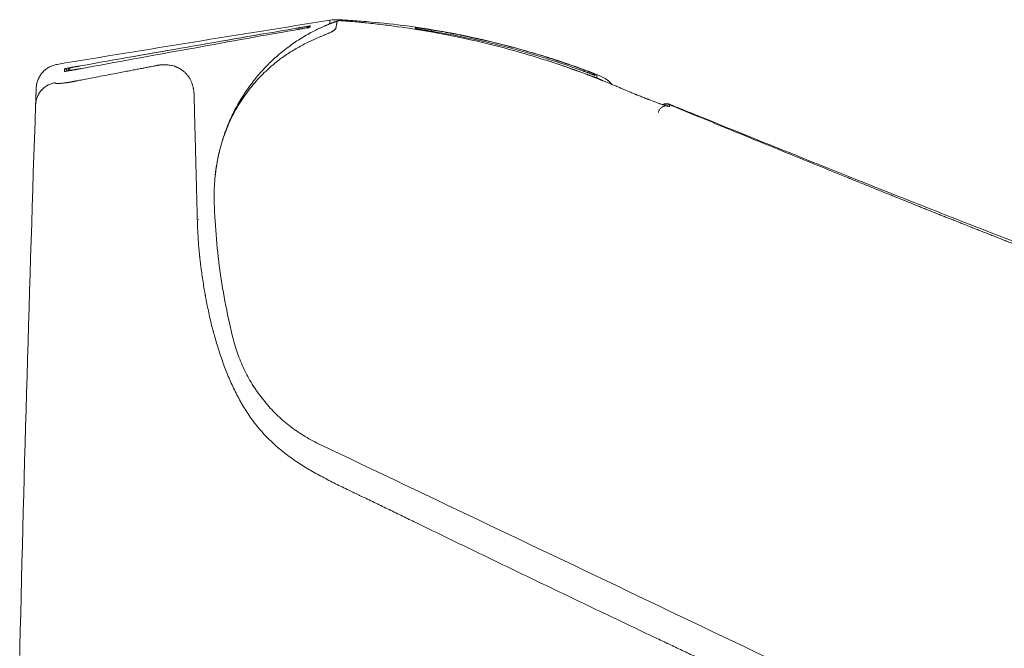
# Model space of a CAD drawing. Units: millimetres. Extents: x 26162 to 29047, y 3 to 1488.
# Drawn here: x 26342 to 26460, y 484 to 560 of the extents above; entities that cross this region are included whole.
import ezdxf

# ---------------------------------------------------------------- set-up
doc = ezdxf.new("R2010")
doc.units = ezdxf.units.MM
doc.layers.add('10', color=7, linetype='Continuous', lineweight=0, true_color=0xffffff)
doc.layers.add('SS114', color=7, linetype='Continuous')

# ---------------------------------------------------------------- blocks, each defined once
blk = doc.blocks.new('C5')
at = {"layer": 'SS114', "color": 0, "linetype": 'Continuous', "lineweight": 13}
for p, q in [((5594.6, 594.234), (5594.592, 594.182)), ((5595.313, 594.117), (5595.313, 594.12)), ((5579.91, 592.575), (5579.894, 592.573)), ((5600.107, 592.851), (5600.106, 592.849))]:
    blk.add_line(p, q, dxfattribs=at)
at = {"layer": 'SS114', "color": 0, "linetype": 'Continuous', "lineweight": 18}
for centre, radius, start, end in [((5590.779, 592.983), 1.661, 86.6463, 99.0062), ((5593.936, 594.234), 0.0997, 0, 81.8375), ((5601.111, 592.367), 0.0997, 69.0061, 127.6273)]:
    blk.add_arc(centre, radius, start, end, dxfattribs=at)
for centre, major_axis, ratio, start_param, end_param in [((5589.746, 594.297), (-0.0993, -0.0085), 0.99999, 4.797337, 6.198238), ((5579.912, 592.579), (-0.0997, 0), 0.99994, 3.141593, 4.888261)]:
    blk.add_ellipse(centre, major_axis=major_axis, ratio=ratio, start_param=start_param, end_param=end_param, dxfattribs=at)
at = {"layer": 'SS114', "color": 0, "linetype": 'Continuous', "lineweight": 13}
for centre, major_axis, ratio, start_param, end_param in [((5580.111, 592.648), (-0.0664, -0.0004), 0.999939, 4.882835, 6.277884), ((5603.993, 590.865), (-0.332, -0.01), 0.99932, 4.285502, 4.741268)]:
    blk.add_ellipse(centre, major_axis=major_axis, ratio=ratio, start_param=start_param, end_param=end_param, dxfattribs=at)
at = {"layer": 'SS114', "color": 0, "linetype": 'Continuous', "lineweight": 18}
for points in [[(5590.519, 594.624), (5586.874, 594.046), (5583.231, 593.456), (5579.59, 592.854)], [(5589.097, 594.231), (5586.239, 593.722), (5583.381, 593.205), (5580.525, 592.681)], [(5589.104, 594.29), (5586.245, 593.799), (5583.388, 593.301), (5580.531, 592.795)], [(5580.045, 592.598), (5580.045, 592.616), (5580.045, 592.632), (5580.045, 592.648)], [(5603.112, 591.514), (5603.086, 591.524), (5603.06, 591.535), (5603.033, 591.545)], [(5578.104, 569.508), (5578.274, 576.752), (5578.484, 583.994), (5578.734, 591.236)], [(5585.885, 587.476), (5585.884, 587.528), (5585.884, 587.58), (5585.884, 587.632)], [(5617.377, 564.633), (5608.273, 568.976), (5599.168, 573.319), (5590.063, 577.661)]]:
    blk.add_open_spline(points, degree=3, dxfattribs=at)
for points, knots in [([(5590.809, 594.589), (5590.802, 594.587), (5590.787, 594.582), (5590.765, 594.574), (5590.741, 594.565), (5590.715, 594.556), (5590.688, 594.546), (5590.66, 594.536), (5590.63, 594.525), (5590.599, 594.513), (5590.567, 594.501), (5590.533, 594.487), (5590.498, 594.473), (5590.462, 594.459), (5590.424, 594.443), (5590.385, 594.427), (5590.345, 594.41), (5590.303, 594.392), (5590.239, 594.364), (5590.152, 594.324), (5590.042, 594.273), (5589.931, 594.218), (5589.77, 594.135), (5589.564, 594.021), (5589.318, 593.872), (5589.08, 593.715), (5588.76, 593.486), (5588.375, 593.173), (5587.951, 592.767), (5587.64, 592.419), (5587.472, 592.208), (5587.42, 592.141)], [0, 0, 0, 0, 0.005321, 0.011, 0.017036, 0.023429, 0.030179, 0.037287, 0.044752, 0.052575, 0.060755, 0.069293, 0.078189, 0.087443, 0.097056, 0.107026, 0.117354, 0.128041, 0.139087, 0.167045, 0.195683, 0.225002, 0.255001, 0.323701, 0.391607, 0.45871, 0.525007, 0.670415, 0.808823, 0.940198, 1, 1, 1, 1]), ([(5590.809, 594.589), (5590.831, 594.597), (5590.853, 594.602), (5590.899, 594.608), (5590.922, 594.608), (5590.945, 594.606)], [0, 0, 0, 0, 0.5, 0.5, 1, 1, 1, 1]), ([(5595.313, 594.12), (5595.223, 594.136), (5594.654, 594.24), (5593.603, 594.403), (5592.515, 594.523), (5591.789, 594.583), (5591.425, 594.609), (5591.121, 594.627), (5590.938, 594.638), (5590.876, 594.641)], [0, 0, 0, 0, 0.061454, 0.387707, 0.713961, 0.795524, 0.877088, 0.958651, 1, 1, 1, 1]), ([(5591.914, 594.524), (5591.868, 594.529), (5591.823, 594.533), (5591.733, 594.542), (5591.689, 594.546), (5591.599, 594.555), (5591.555, 594.559), (5591.466, 594.566), (5591.422, 594.57), (5591.356, 594.576), (5591.334, 594.577), (5591.29, 594.581), (5591.268, 594.583), (5591.236, 594.585), (5591.225, 594.586), (5591.203, 594.588), (5591.193, 594.589), (5591.161, 594.591), (5591.14, 594.593), (5591.099, 594.596), (5591.079, 594.597), (5591.055, 594.599), (5591.05, 594.599), (5591.041, 594.6), (5591.036, 594.6), (5591.027, 594.601), (5591.022, 594.601), (5591.013, 594.602), (5591.009, 594.602), (5590.996, 594.603), (5590.989, 594.604), (5590.978, 594.605), (5590.974, 594.605), (5590.968, 594.605), (5590.962, 594.606), (5590.957, 594.606), (5590.954, 594.606), (5590.953, 594.606), (5590.951, 594.606), (5590.95, 594.606), (5590.946, 594.606), (5590.945, 594.606), (5590.945, 594.606)], [0, 0, 0, 0, 0.125, 0.125, 0.25, 0.25, 0.375, 0.375, 0.5, 0.5, 0.5625, 0.5625, 0.625, 0.625, 0.65625, 0.65625, 0.6875, 0.6875, 0.75, 0.75, 0.8125, 0.8125, 0.828125, 0.828125, 0.84375, 0.84375, 0.859375, 0.859375, 0.875, 0.875, 0.90625, 0.90625, 0.921875, 0.921875, 0.9375, 0.953125, 0.953125, 0.960937, 0.960937, 0.96875, 0.96875, 1, 1, 1, 1]), ([(5589.729, 594.347), (5589.729, 594.347), (5589.725, 594.346), (5589.712, 594.344), (5589.707, 594.343), (5589.698, 594.341), (5589.695, 594.34), (5589.688, 594.339), (5589.684, 594.338), (5589.664, 594.334), (5589.644, 594.33), (5589.615, 594.325), (5589.609, 594.324), (5589.597, 594.322), (5589.591, 594.32), (5589.571, 594.317), (5589.557, 594.314), (5589.513, 594.306), (5589.481, 594.3), (5589.438, 594.292), (5589.429, 594.291), (5589.411, 594.288), (5589.402, 594.286), (5589.375, 594.281), (5589.338, 594.274), (5589.3, 594.267), (5589.27, 594.262), (5589.26, 594.26), (5589.24, 594.257), (5589.23, 594.255), (5589.18, 594.246), (5589.139, 594.239), (5589.097, 594.231)], [0, 0, 0, 0, 0.125, 0.125, 0.1875, 0.1875, 0.21875, 0.21875, 0.25, 0.25, 0.375, 0.375, 0.40625, 0.40625, 0.4375, 0.4375, 0.5, 0.5, 0.625, 0.625, 0.65625, 0.65625, 0.6875, 0.6875, 0.75, 0.8125, 0.8125, 0.84375, 0.84375, 0.875, 0.875, 1, 1, 1, 1]), ([(5589.098, 594.29), (5589.139, 594.297), (5589.18, 594.304), (5589.24, 594.314), (5589.26, 594.318), (5589.29, 594.323), (5589.299, 594.324), (5589.319, 594.328), (5589.329, 594.329), (5589.376, 594.337), (5589.412, 594.343), (5589.464, 594.352), (5589.48, 594.355), (5589.513, 594.36), (5589.528, 594.363), (5589.572, 594.37), (5589.598, 594.374), (5589.627, 594.379), (5589.633, 594.38), (5589.644, 594.382), (5589.649, 594.383), (5589.663, 594.385), (5589.681, 594.388), (5589.695, 594.39), (5589.704, 594.392), (5589.707, 594.392), (5589.712, 594.393), (5589.715, 594.393), (5589.725, 594.395), (5589.729, 594.395), (5589.729, 594.395)], [0, 0, 0, 0, 0.125, 0.125, 0.1875, 0.1875, 0.21875, 0.21875, 0.25, 0.25, 0.375, 0.375, 0.4375, 0.4375, 0.5, 0.5, 0.625, 0.625, 0.65625, 0.65625, 0.6875, 0.6875, 0.75, 0.8125, 0.8125, 0.84375, 0.84375, 0.875, 0.875, 1, 1, 1, 1]), ([(5602.236, 591.874), (5602.185, 591.897), (5602.133, 591.919), (5602.03, 591.962), (5601.979, 591.984), (5601.876, 592.027), (5601.824, 592.048), (5601.721, 592.091), (5601.669, 592.112), (5601.41, 592.217), (5601.202, 592.299), (5600.577, 592.539), (5600.157, 592.691), (5599.628, 592.87), (5599.522, 592.906), (5599.31, 592.975), (5599.203, 593.01), (5598.884, 593.111), (5598.671, 593.177), (5598.029, 593.367), (5597.6, 593.486), (5596.306, 593.816), (5595.437, 594.003), (5594.123, 594.235), (5593.684, 594.304), (5593.022, 594.396), (5592.801, 594.424), (5592.358, 594.477), (5592.136, 594.502), (5591.914, 594.524)], [0, 0, 0, 0, 0.015625, 0.015625, 0.03125, 0.03125, 0.046875, 0.046875, 0.0625, 0.0625, 0.125, 0.125, 0.25, 0.25, 0.28125, 0.28125, 0.3125, 0.3125, 0.375, 0.375, 0.5, 0.5, 0.75, 0.75, 0.875, 0.875, 0.9375, 0.9375, 1, 1, 1, 1]), ([(5593.95, 594.333), (5593.95, 594.333), (5593.955, 594.332), (5593.967, 594.331), (5593.972, 594.33), (5593.98, 594.329), (5593.982, 594.329), (5593.985, 594.328), (5593.987, 594.328), (5593.993, 594.327), (5593.996, 594.327), (5594.017, 594.324), (5594.037, 594.321), (5594.067, 594.317), (5594.073, 594.316), (5594.086, 594.314), (5594.093, 594.313), (5594.113, 594.31), (5594.127, 594.308), (5594.172, 594.301), (5594.205, 594.296), (5594.25, 594.289), (5594.259, 594.288), (5594.277, 594.285), (5594.286, 594.284), (5594.314, 594.28), (5594.352, 594.274), (5594.392, 594.267), (5594.422, 594.263), (5594.433, 594.261), (5594.453, 594.258), (5594.464, 594.256), (5594.516, 594.248), (5594.558, 594.241), (5594.6, 594.234)], [0, 0, 0, 0, 0.125, 0.125, 0.1875, 0.1875, 0.203125, 0.203125, 0.21875, 0.21875, 0.25, 0.25, 0.375, 0.375, 0.40625, 0.40625, 0.4375, 0.4375, 0.5, 0.5, 0.625, 0.625, 0.65625, 0.65625, 0.6875, 0.6875, 0.75, 0.8125, 0.8125, 0.84375, 0.84375, 0.875, 0.875, 1, 1, 1, 1]), ([(5594.6, 594.18), (5594.558, 594.187), (5594.516, 594.194), (5594.454, 594.204), (5594.434, 594.207), (5594.403, 594.212), (5594.393, 594.213), (5594.373, 594.217), (5594.363, 594.218), (5594.314, 594.226), (5594.277, 594.232), (5594.224, 594.24), (5594.207, 594.242), (5594.174, 594.248), (5594.158, 594.25), (5594.113, 594.257), (5594.086, 594.261), (5594.056, 594.266), (5594.05, 594.266), (5594.039, 594.268), (5594.033, 594.269), (5594.018, 594.271), (5594, 594.274), (5593.985, 594.276), (5593.976, 594.278), (5593.973, 594.278), (5593.97, 594.279), (5593.969, 594.279), (5593.968, 594.279)], [0, 0, 0, 0, 0.146617, 0.146617, 0.219926, 0.219926, 0.25658, 0.25658, 0.293234, 0.293234, 0.439851, 0.439851, 0.51316, 0.51316, 0.586468, 0.586468, 0.733086, 0.733086, 0.76974, 0.76974, 0.806394, 0.806394, 0.879703, 0.953011, 0.953011, 0.989666, 0.989666, 1, 1, 1, 1]), ([(5600.521, 592.64), (5600.281, 592.727), (5600.04, 592.811), (5599.677, 592.933), (5599.555, 592.972), (5599.312, 593.051), (5599.191, 593.089), (5598.581, 593.278), (5598.09, 593.418), (5597.35, 593.611), (5597.102, 593.672), (5596.605, 593.789), (5596.356, 593.845), (5595.606, 594.003), (5595.104, 594.097), (5594.6, 594.18)], [0, 0, 0, 0, 0.125, 0.125, 0.1875, 0.1875, 0.25, 0.25, 0.5, 0.5, 0.625, 0.625, 0.75, 0.75, 1, 1, 1, 1]), ([(5596.013, 593.979), (5595.967, 593.988), (5595.922, 593.997), (5595.856, 594.011), (5595.834, 594.015), (5595.801, 594.022), (5595.79, 594.024), (5595.769, 594.029), (5595.758, 594.031), (5595.705, 594.041), (5595.665, 594.049), (5595.608, 594.06), (5595.59, 594.064), (5595.563, 594.069), (5595.554, 594.071), (5595.537, 594.074), (5595.529, 594.076), (5595.488, 594.084), (5595.459, 594.089), (5595.427, 594.095), (5595.42, 594.097), (5595.408, 594.099), (5595.403, 594.1), (5595.386, 594.103), (5595.366, 594.107), (5595.351, 594.11), (5595.34, 594.112), (5595.337, 594.112), (5595.332, 594.114), (5595.329, 594.114), (5595.322, 594.115), (5595.315, 594.117), (5595.313, 594.117), (5595.313, 594.117)], [0, 0, 0, 0, 0.124974, 0.124974, 0.187462, 0.187462, 0.218705, 0.218705, 0.249949, 0.249949, 0.374923, 0.374923, 0.437411, 0.437411, 0.468654, 0.468654, 0.499898, 0.499898, 0.624872, 0.624872, 0.656116, 0.656116, 0.68736, 0.68736, 0.749847, 0.812334, 0.812334, 0.843578, 0.843578, 0.874821, 0.874821, 0.937309, 1, 1, 1, 1]), ([(5599.441, 593.071), (5599.16, 593.161), (5598.877, 593.249), (5598.451, 593.374), (5598.309, 593.414), (5598.024, 593.494), (5597.882, 593.533), (5597.167, 593.722), (5596.592, 593.858), (5596.013, 593.979)], [0, 0, 0, 0, 0.25, 0.25, 0.375, 0.375, 0.5, 0.5, 1, 1, 1, 1]), ([(5600.106, 592.849), (5600.106, 592.849), (5600.102, 592.85), (5600.089, 592.854), (5600.084, 592.856), (5600.075, 592.859), (5600.071, 592.861), (5600.064, 592.863), (5600.06, 592.864), (5600.039, 592.872), (5600.019, 592.879), (5599.988, 592.889), (5599.979, 592.892), (5599.969, 592.895), (5599.962, 592.898), (5599.959, 592.899), (5599.942, 592.905), (5599.927, 592.91), (5599.881, 592.925), (5599.848, 592.937), (5599.802, 592.952), (5599.793, 592.955), (5599.774, 592.961), (5599.765, 592.964), (5599.736, 592.974), (5599.697, 592.987), (5599.656, 593), (5599.625, 593.011), (5599.614, 593.014), (5599.593, 593.021), (5599.582, 593.025), (5599.529, 593.042), (5599.485, 593.056), (5599.441, 593.071)], [0, 0, 0, 0, 0.125, 0.125, 0.1875, 0.1875, 0.21875, 0.21875, 0.25, 0.25, 0.375, 0.375, 0.40625, 0.421875, 0.421875, 0.4375, 0.4375, 0.5, 0.5, 0.625, 0.625, 0.65625, 0.65625, 0.6875, 0.6875, 0.75, 0.8125, 0.8125, 0.84375, 0.84375, 0.875, 0.875, 1, 1, 1, 1]), ([(5579.894, 592.677), (5579.894, 592.678), (5579.899, 592.679), (5579.911, 592.682), (5579.916, 592.683), (5579.925, 592.685), (5579.928, 592.686), (5579.935, 592.687), (5579.939, 592.688), (5579.959, 592.692), (5579.979, 592.696), (5580.008, 592.701), (5580.014, 592.703), (5580.026, 592.705), (5580.032, 592.706), (5580.052, 592.71), (5580.066, 592.713), (5580.11, 592.721), (5580.142, 592.727), (5580.185, 592.735), (5580.194, 592.736), (5580.212, 592.74), (5580.22, 592.741), (5580.248, 592.746), (5580.285, 592.753), (5580.323, 592.76), (5580.353, 592.765), (5580.363, 592.767), (5580.383, 592.771), (5580.393, 592.773), (5580.443, 592.782), (5580.484, 592.789), (5580.526, 592.796)], [0, 0, 0, 0, 0.125, 0.125, 0.1875, 0.1875, 0.21875, 0.21875, 0.25, 0.25, 0.375, 0.375, 0.40625, 0.40625, 0.4375, 0.4375, 0.5, 0.5, 0.625, 0.625, 0.65625, 0.65625, 0.6875, 0.6875, 0.75, 0.8125, 0.8125, 0.84375, 0.84375, 0.875, 0.875, 1, 1, 1, 1]), ([(5579.93, 592.577), (5579.923, 592.576), (5579.913, 592.575), (5579.909, 592.574), (5579.909, 592.574)], [0, 0, 0, 0, 0.480879, 1, 1, 1, 1]), ([(5580.525, 592.681), (5580.484, 592.673), (5580.443, 592.666), (5580.383, 592.655), (5580.363, 592.651), (5580.334, 592.646), (5580.324, 592.644), (5580.304, 592.641), (5580.295, 592.639), (5580.247, 592.63), (5580.211, 592.624), (5580.16, 592.615), (5580.143, 592.612), (5580.111, 592.607), (5580.095, 592.604), (5580.051, 592.596), (5580.025, 592.592), (5579.996, 592.587), (5579.99, 592.586), (5579.98, 592.585), (5579.974, 592.584), (5579.96, 592.581), (5579.942, 592.579), (5579.929, 592.577), (5579.923, 592.576)], [0, 0, 0, 0, 0.154577, 0.154577, 0.231865, 0.231865, 0.27051, 0.27051, 0.309154, 0.309154, 0.463731, 0.463731, 0.541019, 0.541019, 0.618308, 0.618308, 0.772885, 0.772885, 0.811529, 0.811529, 0.850173, 0.850173, 0.927462, 1, 1, 1, 1]), ([(5580.531, 592.795), (5580.503, 592.79), (5580.475, 592.785), (5580.441, 592.779), (5580.434, 592.778), (5580.42, 592.775), (5580.413, 592.774), (5580.393, 592.77), (5580.367, 592.766), (5580.341, 592.761), (5580.323, 592.758), (5580.317, 592.756), (5580.304, 592.754), (5580.298, 592.753), (5580.269, 592.748), (5580.247, 592.744), (5580.217, 592.738), (5580.208, 592.736), (5580.194, 592.734), (5580.19, 592.733), (5580.181, 592.731), (5580.177, 592.73), (5580.157, 592.726), (5580.144, 592.724), (5580.13, 592.721), (5580.128, 592.721), (5580.123, 592.72), (5580.12, 592.719), (5580.114, 592.718), (5580.111, 592.717), (5580.102, 592.715), (5580.1, 592.714), (5580.1, 592.714)], [0, 0, 0, 0, 0.125, 0.125, 0.15625, 0.15625, 0.1875, 0.1875, 0.25, 0.3125, 0.3125, 0.34375, 0.34375, 0.375, 0.375, 0.5, 0.5, 0.5625, 0.5625, 0.59375, 0.59375, 0.625, 0.625, 0.75, 0.75, 0.78125, 0.78125, 0.8125, 0.8125, 0.875, 0.875, 1, 1, 1, 1]), ([(5580.186, 592.623), (5580.161, 592.619), (5580.129, 592.614), (5580.111, 592.612), (5580.108, 592.611), (5580.111, 592.612), (5580.116, 592.612), (5580.119, 592.611), (5580.121, 592.611)], [0, 0, 0, 0, 0.437238, 0.752349, 0.877908, 0.93991, 0.980711, 1, 1, 1, 1]), ([(5580.536, 592.685), (5580.525, 592.683), (5580.46, 592.671), (5580.343, 592.65), (5580.231, 592.631), (5580.194, 592.625), (5580.186, 592.623)], [0, 0, 0, 0, 0.078752, 0.47266, 0.870128, 1, 1, 1, 1]), ([(5585.884, 587.632), (5585.884, 587.634), (5585.884, 587.636), (5585.884, 587.639), (5585.884, 587.645), (5585.884, 587.659), (5585.884, 587.687), (5585.884, 587.742), (5585.886, 587.851), (5585.89, 587.945), (5585.9, 588.133), (5585.909, 588.258), (5585.948, 588.631), (5585.986, 588.879), (5586.044, 589.155), (5586.051, 589.186), (5586.065, 589.247), (5586.072, 589.278), (5586.094, 589.37), (5586.109, 589.43), (5586.157, 589.612), (5586.193, 589.732), (5586.309, 590.087), (5586.399, 590.319), (5586.604, 590.772), (5586.72, 590.993), (5586.865, 591.236), (5586.882, 591.263), (5586.915, 591.316), (5586.965, 591.396), (5587.017, 591.474), (5587.123, 591.629), (5587.196, 591.73), (5587.423, 592.026), (5587.586, 592.214), (5587.933, 592.57), (5588.117, 592.739), (5588.313, 592.898)], [0, 0, 0, 0, 0.000977, 0.000977, 0.001953, 0.003906, 0.007813, 0.015625, 0.03125, 0.0625, 0.0625, 0.125, 0.125, 0.25, 0.25, 0.265625, 0.265625, 0.28125, 0.28125, 0.3125, 0.3125, 0.375, 0.375, 0.5, 0.5, 0.625, 0.625, 0.640625, 0.640625, 0.65625, 0.6875, 0.6875, 0.75, 0.75, 0.875, 0.875, 1, 1, 1, 1]), ([(5600.107, 592.851), (5600.294, 592.786), (5600.659, 592.656), (5601.022, 592.519), (5601.198, 592.451)], [0, 0, 0, 0, 0.511942, 1, 1, 1, 1]), ([(5601.135, 592.414), (5601.135, 592.414), (5601.131, 592.415), (5601.119, 592.419), (5601.114, 592.421), (5601.105, 592.425), (5601.102, 592.426), (5601.095, 592.428), (5601.091, 592.43), (5601.072, 592.437), (5601.053, 592.444), (5601.025, 592.454), (5601.019, 592.457), (5601.007, 592.461), (5601.001, 592.463), (5600.982, 592.471), (5600.968, 592.476), (5600.926, 592.491), (5600.895, 592.503), (5600.853, 592.518), (5600.845, 592.522), (5600.828, 592.528), (5600.819, 592.531), (5600.792, 592.541), (5600.756, 592.554), (5600.719, 592.568), (5600.69, 592.579), (5600.68, 592.582), (5600.661, 592.589), (5600.651, 592.593), (5600.602, 592.611), (5600.562, 592.625), (5600.521, 592.64)], [0, 0, 0, 0, 0.125, 0.125, 0.1875, 0.1875, 0.21875, 0.21875, 0.25, 0.25, 0.375, 0.375, 0.40625, 0.40625, 0.4375, 0.4375, 0.5, 0.5, 0.625, 0.625, 0.65625, 0.65625, 0.6875, 0.6875, 0.75, 0.8125, 0.8125, 0.84375, 0.84375, 0.875, 0.875, 1, 1, 1, 1]), ([(5600.534, 592.69), (5600.574, 592.675), (5600.614, 592.661), (5600.672, 592.639), (5600.692, 592.632), (5600.721, 592.621), (5600.73, 592.618), (5600.749, 592.611), (5600.758, 592.607), (5600.805, 592.59), (5600.84, 592.577), (5600.881, 592.561), (5600.89, 592.558), (5600.906, 592.552), (5600.914, 592.549), (5600.937, 592.541), (5600.952, 592.535), (5600.994, 592.519), (5601.02, 592.509), (5601.048, 592.498), (5601.053, 592.496), (5601.064, 592.492), (5601.069, 592.49), (5601.083, 592.485), (5601.1, 592.478), (5601.114, 592.473), (5601.122, 592.47), (5601.125, 592.469), (5601.13, 592.467), (5601.132, 592.466), (5601.142, 592.462), (5601.146, 592.46), (5601.146, 592.46)], [0, 0, 0, 0, 0.125, 0.125, 0.1875, 0.1875, 0.21875, 0.21875, 0.25, 0.25, 0.375, 0.375, 0.40625, 0.40625, 0.4375, 0.4375, 0.5, 0.5, 0.625, 0.625, 0.65625, 0.65625, 0.6875, 0.6875, 0.75, 0.8125, 0.8125, 0.84375, 0.84375, 0.875, 0.875, 1, 1, 1, 1]), ([(5578.743, 591.507), (5578.743, 591.517), (5578.744, 591.535), (5578.745, 591.559), (5578.745, 591.575), (5578.746, 591.586), (5578.746, 591.595), (5578.746, 591.603), (5578.747, 591.611), (5578.747, 591.619), (5578.747, 591.629), (5578.748, 591.64), (5578.748, 591.651), (5578.748, 591.66), (5578.749, 591.675), (5578.75, 591.694), (5578.75, 591.718), (5578.751, 591.741), (5578.752, 591.762), (5578.753, 591.782), (5578.754, 591.812), (5578.755, 591.848), (5578.756, 591.875), (5578.756, 591.89), (5578.757, 591.895), (5578.757, 591.898), (5578.757, 591.899), (5578.757, 591.9), (5578.757, 591.901), (5578.757, 591.902), (5578.757, 591.902), (5578.757, 591.903), (5578.757, 591.904), (5578.757, 591.904), (5578.757, 591.905), (5578.757, 591.905), (5578.757, 591.905), (5578.757, 591.905), (5578.757, 591.905), (5578.757, 591.905)], [0, 0, 0, 0, 0.048228, 0.085133, 0.110715, 0.124974, 0.138352, 0.151291, 0.163792, 0.175853, 0.187476, 0.206802, 0.223661, 0.238053, 0.249978, 0.291562, 0.333179, 0.37483, 0.416515, 0.458233, 0.499985, 0.624975, 0.749992, 0.803565, 0.857138, 0.867004, 0.876922, 0.886892, 0.896915, 0.906989, 0.917115, 0.927294, 0.937524, 0.947807, 0.958141, 0.968528, 0.978967, 0.989457, 1, 1, 1, 1]), ([(5587.428, 592.135), (5587.288, 591.962), (5587.014, 591.584), (5586.687, 591.003), (5586.417, 590.413), (5586.251, 589.947), (5586.151, 589.605), (5586.08, 589.332), (5586.017, 589.039), (5585.969, 588.762), (5585.938, 588.534), (5585.924, 588.412), (5585.92, 588.365)], [0, 0, 0, 0, 0.082599, 0.174222, 0.248776, 0.328334, 0.358668, 0.395517, 0.493112, 0.625552, 0.79431, 1, 1, 1, 1]), ([(5603.043, 591.54), (5603.013, 591.552), (5602.983, 591.564), (5602.896, 591.599), (5602.838, 591.622), (5602.765, 591.652), (5602.75, 591.658), (5602.72, 591.67), (5602.705, 591.677), (5602.66, 591.695), (5602.63, 591.708), (5602.54, 591.745), (5602.48, 591.77), (5602.358, 591.822), (5602.297, 591.848), (5602.236, 591.874)], [0, 0, 0, 0, 0.118894, 0.118894, 0.339171, 0.339171, 0.39424, 0.39424, 0.449309, 0.449309, 0.559447, 0.559447, 0.779724, 0.779724, 1, 1, 1, 1]), ([(5578.734, 591.236), (5578.734, 591.241), (5578.734, 591.249), (5578.735, 591.262), (5578.735, 591.273), (5578.735, 591.283), (5578.736, 591.296), (5578.736, 591.312), (5578.737, 591.331), (5578.738, 591.36), (5578.739, 591.396), (5578.74, 591.427), (5578.741, 591.447), (5578.742, 591.46), (5578.742, 591.472), (5578.742, 591.48), (5578.742, 591.484), (5578.742, 591.487), (5578.743, 591.489), (5578.743, 591.491), (5578.743, 591.493), (5578.743, 591.494), (5578.743, 591.496), (5578.743, 591.498), (5578.743, 591.499), (5578.743, 591.501), (5578.743, 591.502), (5578.743, 591.504), (5578.743, 591.505), (5578.743, 591.506), (5578.743, 591.507), (5578.743, 591.507)], [0, 0, 0, 0, 0.025428, 0.048964, 0.070609, 0.090363, 0.108226, 0.150008, 0.19222, 0.234861, 0.359711, 0.488948, 0.550595, 0.613633, 0.678067, 0.743897, 0.760019, 0.776277, 0.792671, 0.8092, 0.825866, 0.842667, 0.859605, 0.876678, 0.893887, 0.911233, 0.928714, 0.946331, 0.964085, 0.981974, 1, 1, 1, 1]), ([(5603.669, 590.933), (5603.677, 590.972), (5603.704, 591.042), (5603.776, 591.122), (5603.855, 591.169), (5603.924, 591.189), (5603.973, 591.194), (5604.003, 591.193), (5604.021, 591.191), (5604.021, 591.19), (5603.987, 591.199), (5603.939, 591.213), (5603.911, 591.222)], [0, 0, 0, 0, 0.099919, 0.196829, 0.275934, 0.34339, 0.399341, 0.450513, 0.513932, 0.616107, 0.810154, 1, 1, 1, 1]), ([(5604.116, 591.257), (5604.094, 591.267), (5604.071, 591.273), (5604.023, 591.281), (5603.999, 591.283), (5603.95, 591.28), (5603.926, 591.276), (5603.881, 591.264), (5603.86, 591.256), (5603.84, 591.245)], [0, 0, 0, 0, 0.254178, 0.254178, 0.508355, 0.508355, 0.762533, 0.762533, 1, 1, 1, 1]), ([(5722.242, 564.063), (5721.597, 564.114), (5720.308, 564.217), (5717.729, 564.427), (5713.218, 564.807), (5706.776, 565.393), (5699.056, 566.189), (5691.348, 567.103), (5683.658, 568.16), (5675.993, 569.382), (5668.359, 570.789), (5662.031, 572.129), (5656.992, 573.306), (5653.226, 574.242), (5649.473, 575.232), (5645.735, 576.276), (5642.013, 577.372), (5638.305, 578.52), (5634.614, 579.717), (5630.938, 580.962), (5627.278, 582.251), (5623.632, 583.581), (5620, 584.948), (5616.379, 586.346), (5612.769, 587.77), (5609.167, 589.213), (5606.468, 590.304), (5604.82, 590.972), (5604.336, 591.169), (5604.151, 591.243), (5604.116, 591.257)], [0, 0, 0, 0, 0.015922, 0.031843, 0.063686, 0.127373, 0.191059, 0.254745, 0.318431, 0.382118, 0.445804, 0.50949, 0.541333, 0.573177, 0.60502, 0.636863, 0.668706, 0.700549, 0.732392, 0.764235, 0.796079, 0.827922, 0.859765, 0.891608, 0.923451, 0.955294, 0.987137, 0.995098, 0.999079, 1, 1, 1, 1]), ([(5586.668, 581.784), (5586.547, 582.251), (5586.441, 582.719), (5586.256, 583.661), (5586.098, 584.605), (5585.995, 585.558), (5585.919, 586.514), (5585.895, 586.994), (5585.885, 587.476)], [0, 0, 0, 0, 0.25, 0.25, 0.5, 0.75, 0.75, 1, 1, 1, 1]), ([(5590.063, 577.661), (5589.854, 577.761), (5589.651, 577.872), (5589.357, 578.054), (5589.261, 578.117), (5589.119, 578.217), (5589.072, 578.25), (5589.002, 578.302), (5588.979, 578.319), (5588.933, 578.354), (5588.91, 578.372), (5588.706, 578.532), (5588.533, 578.683), (5588.206, 579.003), (5588.052, 579.171), (5587.834, 579.436), (5587.763, 579.527), (5587.661, 579.666), (5587.611, 579.736), (5587.562, 579.808), (5587.529, 579.856), (5587.513, 579.88), (5587.371, 580.097), (5587.256, 580.296), (5587.049, 580.704), (5586.957, 580.913), (5586.795, 581.341), (5586.726, 581.56), (5586.668, 581.784)], [0, 0, 0, 0, 0.125, 0.125, 0.1875, 0.1875, 0.21875, 0.21875, 0.234375, 0.234375, 0.25, 0.25, 0.375, 0.375, 0.5, 0.5, 0.5625, 0.5625, 0.59375, 0.609375, 0.609375, 0.625, 0.625, 0.75, 0.75, 0.875, 0.875, 1, 1, 1, 1]), ([(5578.096, 569.179), (5578.096, 569.195), (5578.097, 569.227), (5578.098, 569.258), (5578.098, 569.281), (5578.099, 569.288), (5578.099, 569.304), (5578.099, 569.311), (5578.1, 569.334), (5578.1, 569.363), (5578.101, 569.39), (5578.102, 569.41), (5578.102, 569.417), (5578.102, 569.43), (5578.102, 569.436), (5578.103, 569.454), (5578.103, 569.478), (5578.104, 569.498), (5578.104, 569.508)], [0, 0, 0, 0, 0.125, 0.25, 0.25, 0.3125, 0.3125, 0.375, 0.375, 0.5, 0.625, 0.625, 0.6875, 0.6875, 0.75, 0.75, 0.875, 1, 1, 1, 1])]:
    blk.add_open_spline(points, degree=3, knots=knots, dxfattribs=at)
at = {"layer": 'SS114', "color": 0, "linetype": 'Continuous', "lineweight": 13}
for points, knots in [([(5590.504, 594.479), (5590.509, 594.527), (5590.513, 594.563), (5590.518, 594.611), (5590.519, 594.623), (5590.519, 594.624)], [0, 0, 0, 0, 0.501319, 0.501319, 1, 1, 1, 1]), ([(5590.767, 594.351), (5590.771, 594.375), (5590.774, 594.396), (5590.778, 594.424), (5590.78, 594.433), (5590.782, 594.449), (5590.784, 594.456), (5590.787, 594.477), (5590.79, 594.49), (5590.794, 594.511), (5590.796, 594.521), (5590.799, 594.537), (5590.8, 594.544), (5590.803, 594.557), (5590.804, 594.562), (5590.806, 594.572), (5590.807, 594.576), (5590.808, 594.583), (5590.809, 594.587), (5590.809, 594.589)], [0, 0, 0, 0, 0.125, 0.125, 0.1875, 0.1875, 0.25, 0.25, 0.375, 0.375, 0.5, 0.5, 0.625, 0.625, 0.75, 0.75, 0.875, 0.875, 1, 1, 1, 1]), ([(5588.313, 592.898), (5588.448, 593.008), (5588.587, 593.112), (5588.8, 593.259), (5588.872, 593.307), (5589.018, 593.399), (5589.092, 593.444), (5589.24, 593.53), (5589.316, 593.572), (5589.468, 593.653), (5589.544, 593.693), (5589.66, 593.749), (5589.699, 593.768), (5589.757, 593.796), (5589.777, 593.805), (5589.816, 593.823), (5589.835, 593.832), (5589.894, 593.858), (5589.933, 593.876), (5590.01, 593.909), (5590.049, 593.926), (5590.125, 593.958), (5590.162, 593.974), (5590.218, 593.997), (5590.236, 594.005), (5590.273, 594.02), (5590.29, 594.027), (5590.342, 594.049), (5590.375, 594.063), (5590.422, 594.083), (5590.437, 594.09), (5590.458, 594.099), (5590.465, 594.103), (5590.479, 594.109), (5590.486, 594.112), (5590.519, 594.127), (5590.542, 594.139), (5590.574, 594.155), (5590.584, 594.16), (5590.602, 594.17), (5590.611, 594.174), (5590.623, 594.182), (5590.627, 594.184), (5590.635, 594.188), (5590.646, 594.195), (5590.656, 594.201), (5590.674, 594.214), (5590.685, 594.221), (5590.703, 594.236), (5590.711, 594.243), (5590.724, 594.256), (5590.729, 594.262), (5590.739, 594.274), (5590.743, 594.279), (5590.749, 594.29), (5590.752, 594.295), (5590.759, 594.31), (5590.761, 594.319), (5590.765, 594.336), (5590.766, 594.344), (5590.767, 594.351)], [0, 0, 0, 0, 0.125, 0.125, 0.1875, 0.1875, 0.25, 0.25, 0.3125, 0.3125, 0.375, 0.375, 0.40625, 0.40625, 0.421875, 0.421875, 0.4375, 0.4375, 0.46875, 0.46875, 0.5, 0.5, 0.53125, 0.53125, 0.546875, 0.546875, 0.5625, 0.5625, 0.59375, 0.59375, 0.609375, 0.609375, 0.617188, 0.617188, 0.625, 0.625, 0.65625, 0.65625, 0.671875, 0.671875, 0.6875, 0.6875, 0.695313, 0.695313, 0.703125, 0.71875, 0.71875, 0.75, 0.75, 0.78125, 0.78125, 0.8125, 0.8125, 0.84375, 0.84375, 0.875, 0.875, 0.9375, 0.9375, 1, 1, 1, 1]), ([(5593.968, 594.279), (5593.966, 594.279), (5593.965, 594.28), (5593.955, 594.281), (5593.95, 594.282), (5593.95, 594.282)], [0, 0, 0, 0, 0.152197, 0.152197, 1, 1, 1, 1]), ([(5594.6, 594.234), (5594.853, 594.193), (5595.105, 594.149), (5595.482, 594.078), (5595.608, 594.053), (5595.859, 594.003), (5596.485, 593.875), (5597.108, 593.728), (5597.85, 593.535), (5598.097, 593.467), (5598.466, 593.362), (5598.589, 593.326), (5598.834, 593.253), (5599.446, 593.067), (5600.052, 592.864), (5600.534, 592.69)], [0, 0, 0, 0, 0.125, 0.125, 0.1875, 0.1875, 0.25, 0.5, 0.5, 0.625, 0.625, 0.6875, 0.6875, 0.75, 1, 1, 1, 1]), ([(5579.923, 592.576), (5579.922, 592.576), (5579.922, 592.576), (5579.919, 592.575), (5579.916, 592.575), (5579.911, 592.574), (5579.908, 592.574), (5579.898, 592.573), (5579.894, 592.572), (5579.894, 592.573)], [0, 0, 0, 0, 0.020099, 0.020099, 0.183416, 0.183416, 0.346733, 0.346733, 1, 1, 1, 1]), ([(5580.099, 592.611), (5580.099, 592.61), (5580.102, 592.61), (5580.109, 592.611), (5580.111, 592.612), (5580.114, 592.612), (5580.116, 592.612), (5580.122, 592.613), (5580.132, 592.615), (5580.144, 592.616), (5580.158, 592.619), (5580.165, 592.62), (5580.189, 592.624), (5580.207, 592.627), (5580.237, 592.632), (5580.248, 592.634), (5580.27, 592.637), (5580.281, 592.639), (5580.316, 592.646), (5580.341, 592.65), (5580.38, 592.657), (5580.393, 592.659), (5580.42, 592.664), (5580.434, 592.667), (5580.475, 592.674), (5580.503, 592.679), (5580.531, 592.684)], [0, 0, 0, 0, 0.125, 0.125, 0.15625, 0.15625, 0.1875, 0.1875, 0.25, 0.3125, 0.3125, 0.375, 0.375, 0.5, 0.5, 0.5625, 0.5625, 0.625, 0.625, 0.75, 0.75, 0.8125, 0.8125, 0.875, 0.875, 1, 1, 1, 1]), ([(5580.223, 592.164), (5580.233, 592.166), (5580.253, 592.17), (5580.282, 592.175), (5580.312, 592.181), (5580.342, 592.187), (5580.376, 592.193), (5580.427, 592.203), (5580.509, 592.219), (5580.665, 592.249), (5580.884, 592.291), (5581.179, 592.348), (5581.506, 592.411), (5581.833, 592.474), (5582.125, 592.53), (5582.371, 592.577), (5582.594, 592.62), (5582.796, 592.658), (5582.976, 592.693), (5583.133, 592.723), (5583.268, 592.749), (5583.381, 592.77), (5583.472, 592.788), (5583.541, 592.801), (5583.588, 592.81), (5583.611, 592.814), (5583.619, 592.816)], [0, 0, 0, 0, 0.008781, 0.017561, 0.026342, 0.035123, 0.043904, 0.056203, 0.080311, 0.116226, 0.194141, 0.273509, 0.376857, 0.483199, 0.562145, 0.634567, 0.700466, 0.759842, 0.812694, 0.859023, 0.898828, 0.93211, 0.958868, 0.979102, 0.992813, 1, 1, 1, 1]), ([(5584.608, 592.617), (5584.605, 592.619), (5584.6, 592.623), (5584.592, 592.629), (5584.584, 592.634), (5584.576, 592.64), (5584.568, 592.645), (5584.56, 592.65), (5584.552, 592.655), (5584.544, 592.661), (5584.536, 592.666), (5584.528, 592.67), (5584.52, 592.675), (5584.512, 592.68), (5584.504, 592.685), (5584.496, 592.689), (5584.488, 592.694), (5584.48, 592.698), (5584.472, 592.702), (5584.464, 592.706), (5584.456, 592.71), (5584.448, 592.714), (5584.44, 592.718), (5584.432, 592.722), (5584.424, 592.726), (5584.416, 592.729), (5584.409, 592.733), (5584.401, 592.737), (5584.393, 592.74), (5584.385, 592.743), (5584.377, 592.747), (5584.369, 592.75), (5584.362, 592.753), (5584.354, 592.756), (5584.346, 592.759), (5584.339, 592.762), (5584.331, 592.765), (5584.323, 592.767), (5584.316, 592.77), (5584.308, 592.773), (5584.301, 592.775), (5584.266, 592.787), (5584.203, 592.805), (5584.113, 592.823), (5584.024, 592.835), (5583.958, 592.84), (5583.914, 592.841), (5583.893, 592.841), (5583.872, 592.841), (5583.851, 592.841), (5583.83, 592.84), (5583.809, 592.839), (5583.788, 592.838), (5583.767, 592.836), (5583.746, 592.834), (5583.724, 592.832), (5583.703, 592.829), (5583.682, 592.826), (5583.661, 592.823), (5583.64, 592.82), (5583.626, 592.817), (5583.619, 592.816)], [0, 0, 0, 0, 0.009507, 0.018965, 0.028375, 0.037736, 0.047049, 0.056314, 0.065531, 0.0747, 0.08382, 0.092892, 0.101915, 0.110891, 0.119818, 0.128697, 0.137528, 0.146311, 0.155045, 0.163732, 0.17237, 0.180961, 0.189503, 0.197997, 0.206443, 0.214841, 0.223191, 0.231493, 0.239747, 0.247952, 0.25611, 0.26422, 0.272283, 0.280297, 0.288264, 0.296183, 0.304055, 0.311879, 0.319656, 0.327385, 0.335066, 0.342701, 0.433676, 0.522514, 0.60922, 0.693828, 0.714123, 0.734435, 0.754762, 0.775104, 0.795464, 0.81584, 0.836233, 0.856643, 0.87707, 0.897516, 0.917978, 0.938458, 0.958955, 0.979469, 1, 1, 1, 1]), ([(5584.608, 592.617), (5584.613, 592.614), (5584.622, 592.607), (5584.635, 592.597), (5584.649, 592.586), (5584.672, 592.567), (5584.703, 592.54), (5584.741, 592.503), (5584.778, 592.463), (5584.82, 592.413), (5584.864, 592.354), (5584.904, 592.29), (5584.934, 592.235), (5584.958, 592.187), (5584.977, 592.143), (5584.993, 592.102), (5585.007, 592.062), (5585.02, 592.022), (5585.031, 591.982), (5585.04, 591.944), (5585.048, 591.909), (5585.054, 591.876), (5585.06, 591.845), (5585.064, 591.815), (5585.068, 591.788), (5585.071, 591.763), (5585.073, 591.74), (5585.074, 591.718), (5585.076, 591.699), (5585.077, 591.682), (5585.077, 591.667), (5585.078, 591.654), (5585.078, 591.646), (5585.078, 591.642)], [0, 0, 0, 0, 0.015167, 0.030466, 0.045897, 0.06146, 0.10924, 0.157054, 0.204902, 0.252783, 0.332642, 0.40302, 0.454034, 0.501111, 0.544242, 0.583425, 0.618804, 0.656281, 0.695855, 0.729569, 0.761438, 0.791461, 0.819639, 0.845973, 0.870463, 0.893109, 0.91391, 0.932866, 0.949979, 0.965248, 0.978673, 0.990257, 1, 1, 1, 1]), ([(5599.384, 592.951), (5599.385, 592.951), (5599.458, 592.927), (5599.603, 592.88), (5599.819, 592.808), (5600.032, 592.736), (5600.202, 592.677), (5600.329, 592.632), (5600.412, 592.602), (5600.492, 592.573), (5600.569, 592.545), (5600.643, 592.519), (5600.713, 592.493), (5600.78, 592.468), (5600.844, 592.444), (5600.905, 592.422), (5600.962, 592.4), (5601.016, 592.379), (5601.067, 592.36), (5601.115, 592.342), (5601.16, 592.325), (5601.188, 592.314), (5601.202, 592.308)], [0, 0, 0, 0, 0.001067, 0.119777, 0.237521, 0.354298, 0.470109, 0.517774, 0.563677, 0.607818, 0.650195, 0.690809, 0.729661, 0.76675, 0.802076, 0.835639, 0.867439, 0.897477, 0.925752, 0.952264, 0.977013, 1, 1, 1, 1]), ([(5579.495, 592.12), (5579.495, 592.119), (5579.495, 592.118), (5579.495, 592.116), (5579.496, 592.114), (5579.497, 592.112), (5579.498, 592.111), (5579.5, 592.109), (5579.502, 592.108), (5579.504, 592.106), (5579.507, 592.105), (5579.51, 592.104), (5579.513, 592.102), (5579.517, 592.101), (5579.521, 592.1), (5579.525, 592.099), (5579.53, 592.098), (5579.535, 592.097), (5579.54, 592.096), (5579.548, 592.095), (5579.559, 592.094), (5579.575, 592.093), (5579.592, 592.092), (5579.617, 592.091), (5579.652, 592.092), (5579.699, 592.094), (5579.753, 592.097), (5579.811, 592.102), (5579.873, 592.109), (5579.928, 592.116), (5579.973, 592.122), (5580.007, 592.127), (5580.043, 592.132), (5580.069, 592.137), (5580.086, 592.139), (5580.094, 592.141), (5580.102, 592.142), (5580.11, 592.144), (5580.118, 592.145), (5580.126, 592.146), (5580.134, 592.148), (5580.142, 592.149), (5580.15, 592.15), (5580.158, 592.152), (5580.166, 592.153), (5580.174, 592.155), (5580.182, 592.156), (5580.19, 592.158), (5580.198, 592.159), (5580.207, 592.161), (5580.215, 592.162), (5580.22, 592.163), (5580.223, 592.164)], [0, 0, 0, 0, 0.0139, 0.027744, 0.041536, 0.055284, 0.068994, 0.08267, 0.096321, 0.109952, 0.12357, 0.13718, 0.15079, 0.164406, 0.178034, 0.19168, 0.20535, 0.219052, 0.232792, 0.246574, 0.277745, 0.308796, 0.339806, 0.370851, 0.433417, 0.495865, 0.558615, 0.621316, 0.684252, 0.747228, 0.778788, 0.810298, 0.841841, 0.8735, 0.880524, 0.887543, 0.894559, 0.901573, 0.908585, 0.915596, 0.922608, 0.929621, 0.936635, 0.943653, 0.950674, 0.9577, 0.964731, 0.971769, 0.978814, 0.985867, 0.992928, 1, 1, 1, 1]), ([(5601.202, 592.308), (5601.202, 592.311), (5601.202, 592.318), (5601.202, 592.327), (5601.201, 592.335), (5601.201, 592.344), (5601.201, 592.352), (5601.201, 592.359), (5601.201, 592.367), (5601.2, 592.374), (5601.2, 592.38), (5601.2, 592.387), (5601.2, 592.393), (5601.2, 592.399), (5601.2, 592.404), (5601.199, 592.41), (5601.199, 592.413), (5601.199, 592.416), (5601.199, 592.417), (5601.199, 592.418), (5601.199, 592.419), (5601.199, 592.421), (5601.199, 592.422), (5601.199, 592.423), (5601.199, 592.424), (5601.199, 592.425), (5601.199, 592.427), (5601.199, 592.428), (5601.199, 592.429), (5601.199, 592.43), (5601.199, 592.432), (5601.199, 592.433), (5601.199, 592.434), (5601.199, 592.435), (5601.199, 592.436), (5601.199, 592.437), (5601.199, 592.438), (5601.199, 592.439), (5601.199, 592.44), (5601.199, 592.441), (5601.199, 592.442), (5601.199, 592.443), (5601.199, 592.444), (5601.199, 592.445), (5601.199, 592.446), (5601.199, 592.447), (5601.198, 592.447), (5601.198, 592.448), (5601.198, 592.449), (5601.198, 592.449), (5601.198, 592.45), (5601.198, 592.45), (5601.198, 592.451), (5601.198, 592.451), (5601.198, 592.451), (5601.198, 592.451), (5601.198, 592.451), (5601.198, 592.451)], [0, 0, 0, 0, 0.03291, 0.06582, 0.098729, 0.131639, 0.164549, 0.197459, 0.230369, 0.263279, 0.296189, 0.329099, 0.362009, 0.394919, 0.427829, 0.460739, 0.493649, 0.501799, 0.510181, 0.518794, 0.527638, 0.536714, 0.54602, 0.555558, 0.565327, 0.575327, 0.585558, 0.596021, 0.606714, 0.617639, 0.628795, 0.640182, 0.651801, 0.66365, 0.675731, 0.688043, 0.700586, 0.713361, 0.726366, 0.739603, 0.753071, 0.76677, 0.7807, 0.794862, 0.809255, 0.823879, 0.838734, 0.85382, 0.869137, 0.884686, 0.900466, 0.916477, 0.932719, 0.949193, 0.965897, 0.982833, 1, 1, 1, 1]), ([(5601.202, 592.308), (5601.212, 592.305), (5601.231, 592.297), (5601.26, 592.285), (5601.289, 592.273), (5601.317, 592.261), (5601.346, 592.248), (5601.374, 592.235), (5601.402, 592.221), (5601.43, 592.207), (5601.45, 592.197), (5601.462, 592.19), (5601.464, 592.189)], [0, 0, 0, 0, 0.107589, 0.215552, 0.323775, 0.432154, 0.540598, 0.649026, 0.757369, 0.865572, 0.973591, 1, 1, 1, 1]), ([(5585.079, 591.642), (5585.079, 591.637), (5585.079, 591.629), (5585.079, 591.619), (5585.079, 591.611), (5585.08, 591.603), (5585.08, 591.592), (5585.08, 591.579), (5585.081, 591.557), (5585.082, 591.521), (5585.083, 591.467), (5585.085, 591.391), (5585.088, 591.291), (5585.091, 591.161), (5585.097, 590.943), (5585.102, 590.72), (5585.113, 590.31), (5585.126, 589.832), (5585.138, 589.369), (5585.144, 589.113), (5585.147, 589.018), (5585.149, 588.924), (5585.152, 588.832), (5585.154, 588.741), (5585.156, 588.651), (5585.158, 588.57), (5585.16, 588.492), (5585.163, 588.411), (5585.165, 588.316), (5585.167, 588.249), (5585.168, 588.212)], [0, 0, 0, 0, 0.004635, 0.007435, 0.008397, 0.011306, 0.0146, 0.018279, 0.022344, 0.034115, 0.049839, 0.069515, 0.100355, 0.138025, 0.182524, 0.291021, 0.333169, 0.541211, 0.709712, 0.737802, 0.765492, 0.792781, 0.81967, 0.846159, 0.872249, 0.897939, 0.917287, 0.940747, 0.968318, 1, 1, 1, 1]), ([(5604.121, 591.171), (5604.121, 591.169), (5604.118, 591.167), (5604.106, 591.167), (5604.097, 591.168), (5604.073, 591.173), (5604.058, 591.177), (5604.036, 591.183), (5604.031, 591.184), (5604.021, 591.186), (5604.016, 591.188), (5604, 591.192), (5603.989, 591.196), (5603.953, 591.206), (5603.9, 591.223), (5603.836, 591.244), (5603.784, 591.262), (5603.766, 591.268), (5603.739, 591.278), (5603.729, 591.281), (5603.71, 591.288), (5603.7, 591.291), (5603.65, 591.309), (5603.609, 591.324), (5603.521, 591.356), (5603.475, 591.373), (5603.38, 591.409), (5603.33, 591.428), (5603.265, 591.453), (5603.252, 591.458), (5603.226, 591.468), (5603.186, 591.484), (5603.146, 591.5), (5603.094, 591.52), (5603.069, 591.53), (5603.043, 591.54)], [0, 0, 0, 0, 0.087258, 0.087258, 0.174516, 0.174516, 0.261774, 0.261774, 0.283589, 0.283589, 0.305403, 0.305403, 0.349032, 0.349032, 0.436291, 0.523549, 0.523549, 0.567178, 0.567178, 0.588992, 0.588992, 0.610807, 0.610807, 0.698065, 0.698065, 0.785323, 0.785323, 0.872581, 0.872581, 0.894396, 0.894396, 0.91621, 0.959839, 0.959839, 1, 1, 1, 1]), ([(5604.118, 591.238), (5604.095, 591.247), (5604.072, 591.254), (5604.024, 591.262), (5604, 591.263), (5603.951, 591.261), (5603.927, 591.257), (5603.891, 591.247), (5603.878, 591.243), (5603.865, 591.238)], [0, 0, 0, 0, 0.280741, 0.280741, 0.561482, 0.561482, 0.842223, 0.842223, 1, 1, 1, 1]), ([(5604.118, 591.237), (5604.096, 591.247), (5604.072, 591.253), (5604.025, 591.262), (5604, 591.263), (5603.952, 591.261), (5603.928, 591.257), (5603.891, 591.247), (5603.878, 591.243), (5603.865, 591.238)], [0, 0, 0, 0, 0.280672, 0.280672, 0.561344, 0.561344, 0.842016, 0.842016, 1, 1, 1, 1]), ([(5604.118, 591.238), (5604.177, 591.213), (5604.66, 591.015), (5605.494, 590.672), (5606.686, 590.182), (5607.851, 589.704), (5609.044, 589.217), (5610.179, 588.754), (5610.987, 588.425), (5611.487, 588.222), (5611.698, 588.137), (5611.908, 588.052), (5612.117, 587.967), (5612.325, 587.883), (5612.533, 587.799), (5612.74, 587.716), (5612.947, 587.633), (5613.152, 587.55), (5613.357, 587.467), (5613.561, 587.385), (5613.765, 587.303), (5613.968, 587.222), (5614.17, 587.141), (5614.372, 587.06), (5614.572, 586.98), (5614.773, 586.9), (5614.972, 586.82), (5615.171, 586.741), (5615.369, 586.662), (5615.566, 586.584), (5615.763, 586.505), (5615.958, 586.428), (5616.154, 586.35), (5616.348, 586.273), (5616.542, 586.196), (5616.735, 586.12), (5616.928, 586.044), (5617.119, 585.968), (5617.31, 585.893), (5617.437, 585.843), (5617.501, 585.818)], [0, 0, 0, 0, 0.013289, 0.10849, 0.187413, 0.280957, 0.37018, 0.455081, 0.53566, 0.551453, 0.567191, 0.582875, 0.598504, 0.61408, 0.629601, 0.645068, 0.66048, 0.675839, 0.691143, 0.706393, 0.721588, 0.73673, 0.751817, 0.76685, 0.781829, 0.796753, 0.811623, 0.826439, 0.841201, 0.855909, 0.870562, 0.885161, 0.899706, 0.914196, 0.928632, 0.943014, 0.957342, 0.971616, 0.985835, 1, 1, 1, 1]), ([(5604.118, 591.237), (5604.118, 591.237), (5604.118, 591.237), (5604.119, 591.234), (5604.119, 591.232), (5604.119, 591.224), (5604.119, 591.218), (5604.12, 591.2), (5604.121, 591.188), (5604.121, 591.171)], [0, 0, 0, 0, 0.25, 0.25, 0.5, 0.5, 0.75, 0.75, 1, 1, 1, 1]), ([(5642.696, 546.111), (5642.689, 546.193), (5642.673, 546.374), (5642.65, 546.654), (5642.623, 546.95), (5642.593, 547.246), (5642.554, 547.541), (5642.506, 547.835), (5642.426, 548.224), (5642.299, 548.703), (5642.1, 549.265), (5641.897, 549.717), (5641.712, 550.068), (5641.562, 550.325), (5641.4, 550.575), (5641.17, 550.898), (5640.916, 551.204), (5640.639, 551.488), (5640.42, 551.69), (5640.19, 551.878), (5639.949, 552.054), (5639.759, 552.177), (5639.642, 552.247), (5639.6, 552.272), (5639.57, 552.29), (5639.517, 552.321), (5639.387, 552.394), (5639.179, 552.504), (5638.914, 552.64), (5638.649, 552.775), (5638.295, 552.955), (5637.676, 553.269), (5636.792, 553.719), (5635.377, 554.436), (5633.606, 555.331), (5631.479, 556.399), (5629.349, 557.463), (5627.217, 558.523), (5625.083, 559.578), (5623.304, 560.454), (5621.879, 561.154), (5620.81, 561.678), (5619.74, 562.199), (5618.668, 562.717), (5617.595, 563.231), (5616.161, 563.912), (5614.726, 564.589), (5613.292, 565.268), (5612.216, 565.777), (5611.432, 566.149), (5610.984, 566.362), (5610.872, 566.415), (5610.76, 566.469), (5610.491, 566.596), (5609.886, 566.884), (5608.991, 567.309), (5607.557, 567.989), (5606.392, 568.542), (5605.552, 568.941), (5605.417, 569.005), (5605.361, 569.031), (5605.305, 569.058), (5605.081, 569.164), (5604.689, 569.35), (5604.297, 569.536), (5604.073, 569.642), (5604.017, 569.669), (5603.961, 569.696), (5603.827, 569.759), (5603.345, 569.988), (5602.539, 570.371), (5601.107, 571.054), (5599.318, 571.911), (5597.53, 572.772), (5596.101, 573.462), (5595.03, 573.981), (5594.137, 574.414), (5593.512, 574.717), (5593.155, 574.89), (5592.888, 575.019), (5592.62, 575.149), (5592.263, 575.322), (5591.957, 575.47), (5591.728, 575.58), (5591.661, 575.613), (5591.61, 575.638), (5591.548, 575.667), (5591.437, 575.721), (5591.258, 575.808), (5591.013, 575.927), (5590.746, 576.058), (5590.48, 576.192), (5590.216, 576.329), (5589.954, 576.471), (5589.609, 576.667), (5589.188, 576.93), (5588.704, 577.277), (5588.249, 577.662), (5587.83, 578.084), (5587.451, 578.543), (5587.17, 578.952), (5587.003, 579.231), (5586.936, 579.349), (5586.912, 579.393), (5586.896, 579.422), (5586.866, 579.477), (5586.749, 579.695), (5586.605, 579.996), (5586.449, 580.359), (5586.302, 580.726), (5586.134, 581.191), (5585.986, 581.662), (5585.899, 581.967), (5585.865, 582.089), (5585.855, 582.125), (5585.848, 582.153), (5585.839, 582.185), (5585.823, 582.245), (5585.785, 582.389), (5585.73, 582.616), (5585.666, 582.905), (5585.606, 583.195), (5585.562, 583.424), (5585.535, 583.57), (5585.524, 583.63), (5585.514, 583.691), (5585.488, 583.836), (5585.433, 584.165), (5585.369, 584.604), (5585.324, 584.969), (5585.305, 585.144), (5585.301, 585.181), (5585.298, 585.209), (5585.295, 585.243), (5585.289, 585.305), (5585.27, 585.502), (5585.247, 585.785), (5585.227, 586.132), (5585.211, 586.528), (5585.201, 586.924), (5585.191, 587.32), (5585.184, 587.618), (5585.176, 587.915), (5585.17, 588.113), (5585.168, 588.212)], [0, 0, 0, 0, 0.003261, 0.007185, 0.011109, 0.015034, 0.018958, 0.022882, 0.026806, 0.034654, 0.042503, 0.050351, 0.054275, 0.058199, 0.062124, 0.066048, 0.073896, 0.07782, 0.081744, 0.085669, 0.089593, 0.093517, 0.094621, 0.094989, 0.095479, 0.09597, 0.097441, 0.101365, 0.105289, 0.109214, 0.113138, 0.120986, 0.136683, 0.15238, 0.183773, 0.215166, 0.24656, 0.277953, 0.309346, 0.34074, 0.356436, 0.372133, 0.38783, 0.403526, 0.419223, 0.43492, 0.466313, 0.48201, 0.497706, 0.513403, 0.516346, 0.517327, 0.518308, 0.521251, 0.5291, 0.544796, 0.560493, 0.591886, 0.595811, 0.597282, 0.597773, 0.598263, 0.599735, 0.607583, 0.615431, 0.616903, 0.617394, 0.617884, 0.619356, 0.62328, 0.638976, 0.654673, 0.686066, 0.71746, 0.733157, 0.748853, 0.76455, 0.772398, 0.776322, 0.780247, 0.784171, 0.788095, 0.795943, 0.797599, 0.798151, 0.798886, 0.799867, 0.800848, 0.803792, 0.807716, 0.81164, 0.815564, 0.819488, 0.823412, 0.827337, 0.835185, 0.843033, 0.850882, 0.85873, 0.866578, 0.874427, 0.878351, 0.879454, 0.879822, 0.880313, 0.880803, 0.882275, 0.890123, 0.894047, 0.897972, 0.90582, 0.913668, 0.917592, 0.91842, 0.918696, 0.919064, 0.919555, 0.920045, 0.921517, 0.925441, 0.929365, 0.933289, 0.937213, 0.938685, 0.939175, 0.939666, 0.941137, 0.945062, 0.95291, 0.958796, 0.959624, 0.9599, 0.960268, 0.960758, 0.961249, 0.96272, 0.968607, 0.972531, 0.976455, 0.984303, 0.988227, 0.992152, 0.996076, 1, 1, 1, 1]), ([(5618.474, 585.436), (5618.411, 585.461), (5618.283, 585.511), (5618.09, 585.587), (5617.895, 585.663), (5617.699, 585.74), (5617.567, 585.792), (5617.501, 585.818)], [0, 0, 0, 0, 0.196046, 0.394069, 0.594069, 0.796046, 1, 1, 1, 1])]:
    blk.add_open_spline(points, degree=3, knots=knots, dxfattribs=at)
for points in [[(5590.876, 594.641), (5590.876, 594.641), (5590.877, 594.632), (5590.879, 594.614)], [(5580.526, 592.796), (5583.382, 593.302), (5586.239, 593.799), (5589.098, 594.29)], [(5589.729, 594.395), (5589.729, 594.381), (5589.729, 594.365), (5589.729, 594.347)], [(5593.95, 594.282), (5593.95, 594.306), (5593.95, 594.323), (5593.95, 594.333)], [(5579.894, 592.573), (5579.894, 592.611), (5579.894, 592.646), (5579.894, 592.677)], [(5580.1, 592.714), (5580.099, 592.683), (5580.099, 592.648), (5580.099, 592.611)], [(5601.146, 592.46), (5601.144, 592.451), (5601.14, 592.436), (5601.135, 592.414)], [(5604.116, 591.257), (5604.116, 591.257), (5604.117, 591.251), (5604.118, 591.238)], [(5585.168, 588.212), (5585.167, 588.213), (5585.165, 588.214), (5585.161, 588.215)], [(5585.251, 586.636), (5585.252, 586.631), (5585.252, 586.627), (5585.252, 586.622)]]:
    blk.add_open_spline(points, degree=3, dxfattribs=at)
at = {"layer": 'SS114', "color": 0, "linetype": 'Continuous', "lineweight": 18}
for points, weights in [([(5578.757, 591.905), (5578.785, 592.721), (5579.59, 592.854)], [1, 0.773731158632, 1]), ([(5601.198, 592.451), (5601.608, 592.293), (5601.798, 592.068)], [1, 1.10926477181, 1.12224668098])]:
    blk.add_rational_spline(points, weights, degree=2, dxfattribs=at)
at = {"layer": 'SS114', "color": 0, "linetype": 'Continuous', "lineweight": 13}
blk.add_rational_spline([(5578.734, 591.236), (5578.759, 591.98), (5579.495, 592.12)], [1, 0.781648025598, 1], degree=2, dxfattribs=at)

msp = doc.modelspace()

# ---------------------------------------------------------------- block references
at = {"layer": '10', "color": 7, "linetype": 'ByBlock', "lineweight": 25, "xscale": 2.999317048675974, "yscale": 2.999317048675974, "zscale": 2.999317048675974}
msp.add_blockref('C5', (9611.56, -1223.8), dxfattribs=at)

doc.saveas('drawing.dxf')
